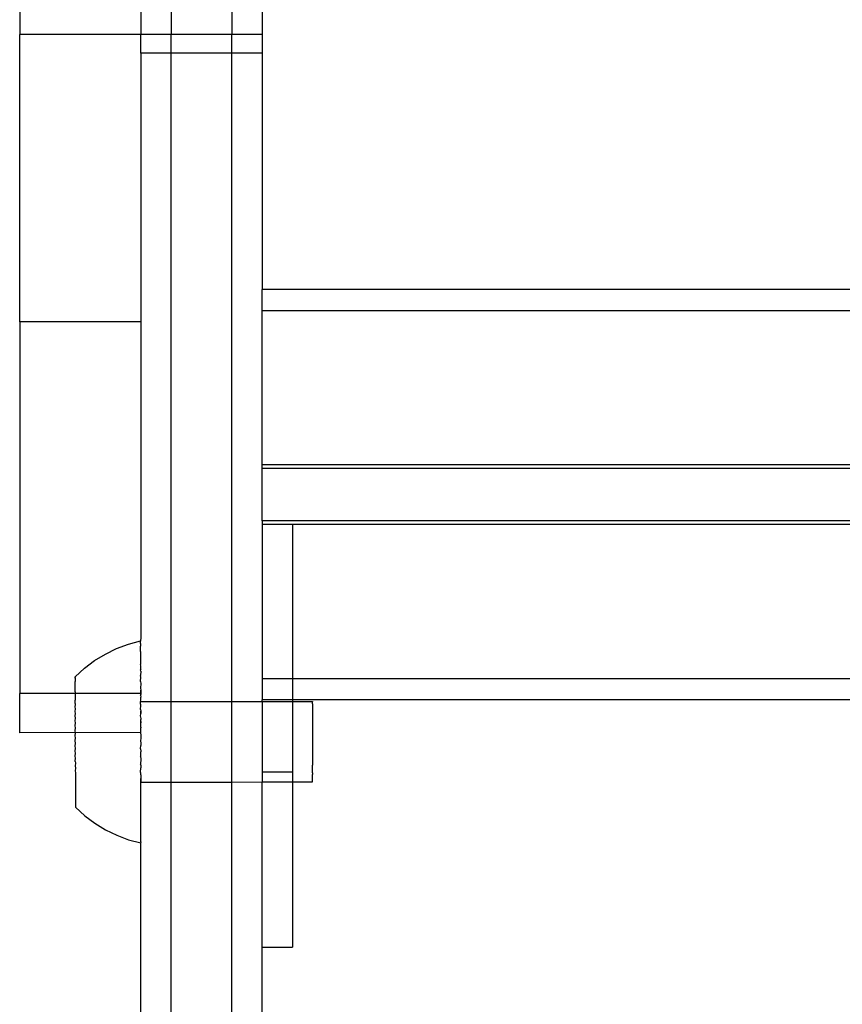
# Model space of a CAD drawing. Extents: x -3820 to 3820, y -3810 to 3810.
# Drawn here: x -1310 to -1228, y -1421 to -1324 of the extents above; entities that cross this region are included whole.
import ezdxf

# ---------------------------------------------------------------- set-up
doc = ezdxf.new("R2010")
doc.units = 0
doc.layers.get('0').update_dxf_attribs({"linetype": 'CONTINUOUS'})

msp = doc.modelspace()

# ---------------------------------------------------------------- linework, layer by layer
for p, q in [((-1294.87, -1312.934), (-1294.87, -1325.238)), ((-1288.87, -1312.934), (-1288.87, -1325.238)), ((-1285.87, -1314.662), (-1285.87, -1325.238)), ((-1297.87, -1317.788), (-1297.87, -1325.238)), ((-1309.87, -1322.308), (-1309.87, -1325.238)), ((-1297.87, -1325.238), (-1309.87, -1325.238)), ((-1309.87, -1353.672), (-1309.87, -1325.238)), ((-1294.87, -1325.238), (-1297.87, -1325.238)), ((-1297.87, -1327.093), (-1297.87, -1325.238)), ((-1288.87, -1325.238), (-1294.87, -1325.238)), ((-1294.87, -1327.093), (-1294.87, -1325.238)), ((-1285.87, -1325.238), (-1288.87, -1325.238)), ((-1288.87, -1327.093), (-1288.87, -1325.238)), ((-1285.87, -1325.238), (-1285.87, -1327.093)), ((-1294.87, -1327.093), (-1297.87, -1327.093)), ((-1297.87, -1327.093), (-1297.87, -1353.672)), ((-1288.87, -1327.093), (-1294.87, -1327.093)), ((-1294.87, -1391.273), (-1294.87, -1327.093)), ((-1285.87, -1327.093), (-1288.87, -1327.093)), ((-1288.87, -1391.267), (-1288.87, -1327.093)), ((-1285.87, -1327.093), (-1285.87, -1350.037)), ((-1285.87, -1350.037), (-1285.868, -1350.492)), ((-823.87, -1350.492), (-1285.868, -1350.492)), ((-1285.868, -1352.583), (-1285.868, -1350.492)), ((-823.87, -1352.583), (-1285.868, -1352.583)), ((-1285.868, -1367.847), (-1285.868, -1352.583)), ((-1297.87, -1353.563), (-1297.87, -1353.672)), ((-1297.87, -1353.672), (-1309.87, -1353.672)), ((-1309.87, -1353.672), (-1309.87, -1390.464)), ((-1297.87, -1353.672), (-1297.87, -1384.967)), ((-823.87, -1367.847), (-1285.868, -1367.847)), ((-1285.868, -1368.203), (-1285.868, -1367.847)), ((-823.87, -1368.203), (-1285.868, -1368.203)), ((-1285.868, -1373.383), (-1285.868, -1368.203)), ((-823.87, -1373.383), (-1285.868, -1373.383)), ((-1285.868, -1373.383), (-1285.868, -1373.739)), ((-1282.868, -1373.739), (-1285.868, -1373.739)), ((-1285.868, -1373.739), (-1285.868, -1389.003)), ((-826.87, -1373.739), (-1282.868, -1373.739)), ((-1282.868, -1373.739), (-1282.868, -1389.003)), ((-1300.277, -1386.025), (-1299.111, -1385.588)), ((-1299.111, -1385.588), (-1297.91, -1385.265)), ((-1297.908, -1385.568), (-1297.912, -1385.719)), ((-1297.912, -1385.719), (-1297.907, -1385.789)), ((-1297.912, -1385.982), (-1297.907, -1385.789)), ((-1297.911, -1385.37), (-1297.909, -1385.304)), ((-1297.909, -1385.406), (-1297.911, -1385.37)), ((-1297.911, -1385.514), (-1297.909, -1385.406)), ((-1297.911, -1385.514), (-1297.908, -1385.568)), ((-1297.87, -1384.967), (-1297.91, -1385.265)), ((-1297.91, -1385.265), (-1297.909, -1385.304)), ((-1302.458, -1387.219), (-1301.396, -1386.57)), ((-1301.396, -1386.57), (-1300.277, -1386.025)), ((-1297.906, -1386.069), (-1297.912, -1385.982)), ((-1297.912, -1386.303), (-1297.906, -1386.069)), ((-1297.912, -1386.303), (-1297.905, -1386.406)), ((-1297.905, -1386.406), (-1297.912, -1386.678)), ((-1297.912, -1386.678), (-1297.904, -1386.798)), ((-1297.904, -1386.798), (-1297.912, -1387.107)), ((-1303.453, -1387.966), (-1302.458, -1387.219)), ((-1297.912, -1387.107), (-1297.903, -1387.241)), ((-1297.903, -1387.241), (-1297.912, -1387.586)), ((-1297.902, -1387.735), (-1297.912, -1387.586)), ((-1297.87, -1388.068), (-1297.902, -1387.735)), ((-1304.373, -1388.804), (-1303.453, -1387.966)), ((-1297.87, -1388.068), (-1297.912, -1388.113)), ((-1297.901, -1388.274), (-1297.912, -1388.113)), ((-1297.901, -1388.274), (-1297.912, -1388.683)), ((-1297.9, -1388.857), (-1297.912, -1388.683)), ((-1304.375, -1389.719), (-1304.37, -1389.543)), ((-1304.37, -1389.796), (-1304.375, -1389.719)), ((-1304.374, -1388.872), (-1304.373, -1388.804)), ((-1304.373, -1388.83), (-1304.374, -1388.872)), ((-1304.374, -1388.966), (-1304.374, -1388.872)), ((-1304.374, -1388.966), (-1304.372, -1389)), ((-1304.372, -1389), (-1304.374, -1389.098)), ((-1304.374, -1389.098), (-1304.371, -1389.144)), ((-1304.371, -1389.144), (-1304.374, -1389.268)), ((-1304.371, -1389.325), (-1304.374, -1389.268)), ((-1304.374, -1389.476), (-1304.371, -1389.325)), ((-1304.37, -1389.543), (-1304.374, -1389.476)), ((-1304.373, -1388.804), (-1304.373, -1388.83)), ((-1297.911, -1389.294), (-1297.9, -1388.857)), ((-1297.911, -1389.294), (-1297.899, -1389.479)), ((-1297.899, -1389.479), (-1297.911, -1389.942)), ((-1285.868, -1389.003), (-1285.868, -1391.094)), ((-1282.868, -1389.003), (-1285.868, -1389.003)), ((-1282.868, -1389.003), (-1282.868, -1391.094)), ((-826.87, -1389.003), (-1282.868, -1389.003)), ((-1304.374, -1390.464), (-1309.87, -1390.464)), ((-1309.87, -1394.353), (-1309.87, -1390.464)), ((-1304.375, -1389.996), (-1304.37, -1389.796)), ((-1304.369, -1390.083), (-1304.375, -1389.996)), ((-1304.374, -1390.306), (-1304.369, -1390.083)), ((-1304.374, -1390.306), (-1304.368, -1390.402)), ((-1304.368, -1390.402), (-1304.374, -1390.464)), ((-1297.898, -1390.464), (-1304.374, -1390.464)), ((-1304.374, -1390.464), (-1304.374, -1390.646)), ((-1304.374, -1390.646), (-1304.368, -1390.751)), ((-1297.911, -1389.942), (-1297.898, -1390.137)), ((-1297.91, -1390.623), (-1297.87, -1390.569)), ((-1297.91, -1390.623), (-1297.897, -1390.826)), ((-1297.898, -1390.137), (-1297.898, -1390.464)), ((-1297.87, -1390.464), (-1297.898, -1390.137)), ((-1297.87, -1390.464), (-1297.898, -1390.464)), ((-1297.898, -1390.464), (-1297.87, -1390.569)), ((-1297.87, -1390.569), (-1297.87, -1390.464)), ((-1304.368, -1390.751), (-1304.374, -1391.015)), ((-1304.374, -1391.015), (-1304.367, -1391.127)), ((-1304.374, -1391.41), (-1304.367, -1391.127)), ((-1304.366, -1391.53), (-1304.374, -1391.41)), ((-1304.374, -1391.829), (-1304.366, -1391.53)), ((-1297.904, -1391.277), (-1297.91, -1391.332)), ((-1297.904, -1391.509), (-1297.91, -1391.332)), ((-1297.904, -1391.277), (-1297.87, -1391.126)), ((-1297.904, -1391.277), (-1294.87, -1391.273)), ((-1297.904, -1391.509), (-1297.896, -1391.543)), ((-1297.902, -1391.624), (-1297.896, -1391.543)), ((-1297.87, -1391.736), (-1297.902, -1391.624)), ((-1297.87, -1391.126), (-1297.897, -1390.826)), ((-1294.87, -1391.273), (-1288.87, -1391.267)), ((-1294.87, -1399.239), (-1294.87, -1391.273)), ((-1288.87, -1391.267), (-1285.87, -1391.263)), ((-1288.87, -1399.232), (-1288.87, -1391.267)), ((-1285.87, -1391.263), (-1285.868, -1391.094)), ((-1285.87, -1391.263), (-1282.868, -1391.26)), ((-1285.87, -1391.263), (-1285.868, -1398.209)), ((-1282.868, -1391.094), (-1285.868, -1391.094)), ((-826.87, -1391.094), (-1282.868, -1391.094)), ((-1282.868, -1391.094), (-1282.868, -1391.26)), ((-1282.868, -1391.26), (-1280.905, -1391.258)), ((-1282.868, -1391.26), (-1282.868, -1398.209)), ((-1280.905, -1391.258), (-1280.904, -1391.297)), ((-1280.905, -1391.49), (-1280.904, -1391.297)), ((-1280.905, -1391.49), (-1280.903, -1391.605)), ((-1280.903, -1391.605), (-1280.905, -1391.978)), ((-1304.366, -1391.955), (-1304.374, -1391.829)), ((-1304.373, -1392.269), (-1304.366, -1391.955)), ((-1304.365, -1392.401), (-1304.373, -1392.269)), ((-1304.373, -1392.728), (-1304.365, -1392.401)), ((-1297.909, -1392.065), (-1297.904, -1391.997)), ((-1297.909, -1392.065), (-1297.9, -1392.18)), ((-1297.904, -1391.997), (-1297.87, -1391.736)), ((-1297.904, -1392.707), (-1297.87, -1392.456)), ((-1297.87, -1392.292), (-1297.9, -1392.18)), ((-1297.9, -1392.18), (-1297.895, -1392.283)), ((-1297.895, -1392.283), (-1297.87, -1392.456)), ((-1297.87, -1392.456), (-1297.87, -1392.292)), ((-1280.905, -1391.978), (-1280.902, -1392.161)), ((-1280.902, -1392.161), (-1280.905, -1392.688)), ((-1304.364, -1392.865), (-1304.373, -1392.728)), ((-1304.373, -1393.202), (-1304.364, -1392.865)), ((-1304.364, -1393.343), (-1304.373, -1393.202)), ((-1304.372, -1393.69), (-1304.364, -1393.343)), ((-1297.909, -1392.819), (-1297.87, -1392.791)), ((-1297.909, -1392.819), (-1297.899, -1392.945)), ((-1297.87, -1393.231), (-1297.908, -1393.587)), ((-1297.908, -1393.587), (-1297.87, -1393.609)), ((-1297.87, -1392.791), (-1297.904, -1392.707)), ((-1297.899, -1392.945), (-1297.894, -1393.041)), ((-1297.87, -1393.231), (-1297.894, -1393.041)), ((-1297.87, -1393.609), (-1297.87, -1393.231)), ((-1297.87, -1393.72), (-1297.87, -1393.609)), ((-1280.905, -1392.688), (-1280.9, -1392.927)), ((-1280.9, -1392.927), (-1280.904, -1393.572)), ((-1280.904, -1393.572), (-1280.899, -1393.85)), ((-1304.363, -1394.332), (-1309.87, -1394.353)), ((-1304.363, -1393.833), (-1304.372, -1393.69)), ((-1304.372, -1394.186), (-1304.363, -1393.833)), ((-1304.363, -1394.332), (-1304.372, -1394.186)), ((-1304.371, -1394.69), (-1304.363, -1394.332)), ((-1297.907, -1394.366), (-1304.363, -1394.332)), ((-1297.907, -1394.366), (-1297.897, -1394.282)), ((-1297.87, -1394.354), (-1297.907, -1394.366)), ((-1297.907, -1394.366), (-1297.893, -1394.593)), ((-1297.893, -1393.813), (-1297.898, -1393.868)), ((-1297.87, -1393.923), (-1297.898, -1393.868)), ((-1297.897, -1394.282), (-1297.87, -1394.172)), ((-1297.87, -1394.354), (-1297.897, -1394.282)), ((-1297.893, -1394.593), (-1297.897, -1394.887)), ((-1297.893, -1393.813), (-1297.87, -1393.72)), ((-1297.87, -1394.172), (-1297.87, -1393.923)), ((-1280.899, -1393.85), (-1280.904, -1394.57)), ((-1280.904, -1394.57), (-1280.898, -1394.868)), ((-1304.362, -1394.837), (-1304.371, -1394.69)), ((-1304.371, -1395.197), (-1304.362, -1394.837)), ((-1304.361, -1395.345), (-1304.371, -1395.197)), ((-1304.37, -1395.705), (-1304.361, -1395.345)), ((-1297.897, -1394.887), (-1297.906, -1395.15)), ((-1297.906, -1395.15), (-1297.892, -1395.378)), ((-1297.892, -1395.378), (-1297.901, -1395.632)), ((-1280.898, -1394.868), (-1280.902, -1395.613)), ((-1304.361, -1395.852), (-1304.37, -1395.705)), ((-1304.37, -1396.21), (-1304.361, -1395.852)), ((-1304.36, -1396.356), (-1304.37, -1396.21)), ((-1304.369, -1396.709), (-1304.36, -1396.356)), ((-1297.905, -1395.935), (-1297.901, -1395.632)), ((-1297.905, -1395.935), (-1297.891, -1396.162)), ((-1297.891, -1396.162), (-1297.901, -1396.246)), ((-1297.9, -1396.65), (-1297.901, -1396.246)), ((-1280.902, -1395.613), (-1280.896, -1395.911)), ((-1280.896, -1395.911), (-1280.901, -1396.631)), ((-1304.36, -1396.852), (-1304.369, -1396.709)), ((-1304.368, -1397.199), (-1304.36, -1396.852)), ((-1304.368, -1397.199), (-1304.359, -1397.34)), ((-1304.359, -1397.34), (-1304.368, -1397.678)), ((-1297.904, -1396.715), (-1297.9, -1396.65)), ((-1297.904, -1396.715), (-1297.89, -1396.941)), ((-1297.89, -1396.941), (-1297.903, -1397.487)), ((-1297.899, -1397.573), (-1297.903, -1397.487)), ((-1280.901, -1396.631), (-1280.896, -1396.909)), ((-1280.896, -1396.909), (-1280.9, -1397.555)), ((-1304.368, -1397.678), (-1304.359, -1397.814)), ((-1304.359, -1397.814), (-1304.367, -1398.141)), ((-1304.367, -1398.141), (-1304.359, -1398.273)), ((-1304.359, -1398.273), (-1304.366, -1398.587)), ((-1297.903, -1398.245), (-1297.894, -1397.812)), ((-1297.897, -1398.339), (-1297.903, -1398.245)), ((-1297.899, -1397.573), (-1297.889, -1397.709)), ((-1297.889, -1398.463), (-1297.897, -1398.339)), ((-1297.889, -1397.709), (-1297.894, -1397.812)), ((-1297.894, -1398.522), (-1297.889, -1398.463)), ((-1285.868, -1398.209), (-1285.87, -1399.229)), ((-1285.868, -1398.209), (-1282.868, -1398.209)), ((-1282.868, -1398.209), (-1282.868, -1399.225)), ((-1280.895, -1397.793), (-1280.9, -1397.555)), ((-1280.898, -1398.32), (-1280.895, -1397.793)), ((-1280.898, -1398.32), (-1280.895, -1398.503)), ((-1304.366, -1398.587), (-1304.358, -1398.713)), ((-1304.358, -1398.713), (-1304.366, -1399.012)), ((-1304.366, -1399.012), (-1304.358, -1399.132)), ((-1304.358, -1399.132), (-1304.365, -1399.415)), ((-1304.365, -1399.415), (-1304.358, -1399.527)), ((-1297.902, -1398.985), (-1297.896, -1398.895)), ((-1297.888, -1399.196), (-1297.902, -1398.985)), ((-1297.901, -1399.702), (-1297.894, -1399.242)), ((-1297.894, -1398.522), (-1297.896, -1398.895)), ((-1297.896, -1398.895), (-1297.894, -1399.01)), ((-1297.894, -1399.01), (-1297.888, -1399.196)), ((-1297.894, -1399.242), (-1297.888, -1399.196)), ((-1297.894, -1399.242), (-1294.87, -1399.239)), ((-1294.87, -1399.239), (-1288.87, -1399.232)), ((-1294.87, -1578.727), (-1294.87, -1399.239)), ((-1288.87, -1399.232), (-1285.87, -1399.229)), ((-1288.87, -1578.72), (-1288.87, -1399.232)), ((-1285.87, -1399.229), (-1282.868, -1399.225)), ((-1285.868, -1415.564), (-1285.87, -1399.229)), ((-1282.868, -1399.225), (-1280.895, -1399.223)), ((-1282.868, -1399.225), (-1282.868, -1415.564)), ((-1280.897, -1398.876), (-1280.895, -1398.503)), ((-1280.895, -1398.991), (-1280.897, -1398.876)), ((-1280.896, -1399.184), (-1280.895, -1398.991)), ((-1280.895, -1399.223), (-1280.896, -1399.184)), ((-1304.358, -1399.527), (-1304.364, -1399.791)), ((-1304.364, -1399.791), (-1304.358, -1399.896)), ((-1304.358, -1399.896), (-1304.364, -1400.14)), ((-1304.364, -1400.14), (-1304.358, -1400.236)), ((-1304.358, -1400.236), (-1304.363, -1400.459)), ((-1297.888, -1399.905), (-1297.901, -1399.702)), ((-1297.899, -1400.391), (-1297.888, -1399.905)), ((-1297.887, -1400.586), (-1297.899, -1400.391)), ((-1304.363, -1400.459), (-1304.358, -1400.546)), ((-1304.358, -1400.546), (-1304.363, -1400.746)), ((-1304.363, -1400.746), (-1304.358, -1400.823)), ((-1304.358, -1400.823), (-1304.362, -1400.999)), ((-1304.362, -1400.999), (-1304.358, -1401.066)), ((-1304.358, -1401.066), (-1304.361, -1401.217)), ((-1304.361, -1401.217), (-1304.358, -1401.274)), ((-1304.358, -1401.274), (-1304.361, -1401.398)), ((-1304.361, -1401.398), (-1304.358, -1401.444)), ((-1297.898, -1401.049), (-1297.887, -1400.586)), ((-1297.887, -1401.234), (-1297.898, -1401.049)), ((-1297.897, -1401.671), (-1297.887, -1401.234)), ((-1304.358, -1401.444), (-1304.36, -1401.542)), ((-1304.36, -1401.542), (-1304.358, -1401.576)), ((-1304.358, -1401.67), (-1304.359, -1401.724)), ((-1304.359, -1401.724), (-1303.437, -1402.574)), ((-1304.358, -1401.576), (-1304.358, -1401.67)), ((-1297.886, -1401.845), (-1297.897, -1401.671)), ((-1297.896, -1402.254), (-1297.886, -1401.845)), ((-1297.886, -1402.415), (-1297.896, -1402.254)), ((-1303.437, -1402.574), (-1302.44, -1403.319)), ((-1302.44, -1403.319), (-1301.377, -1403.965)), ((-1297.895, -1402.793), (-1297.886, -1402.415)), ((-1297.886, -1402.942), (-1297.895, -1402.793)), ((-1297.894, -1403.287), (-1297.886, -1402.942)), ((-1297.886, -1403.421), (-1297.894, -1403.287)), ((-1301.377, -1403.965), (-1300.257, -1404.508)), ((-1297.894, -1403.73), (-1297.886, -1403.421)), ((-1297.886, -1403.849), (-1297.894, -1403.73)), ((-1297.893, -1404.122), (-1297.886, -1403.849)), ((-1297.886, -1404.225), (-1297.893, -1404.122)), ((-1297.892, -1404.458), (-1297.886, -1404.225)), ((-1300.257, -1404.508), (-1299.091, -1404.942)), ((-1299.091, -1404.942), (-1297.888, -1405.263)), ((-1297.91, -1572.718), (-1297.888, -1405.263)), ((-1297.886, -1404.546), (-1297.892, -1404.458)), ((-1297.891, -1404.739), (-1297.886, -1404.546)), ((-1297.886, -1404.809), (-1297.891, -1404.739)), ((-1297.89, -1404.96), (-1297.886, -1404.809)), ((-1297.887, -1405.014), (-1297.89, -1404.96)), ((-1297.889, -1405.122), (-1297.887, -1405.014)), ((-1297.887, -1405.158), (-1297.889, -1405.122)), ((-1297.887, -1405.158), (-1297.889, -1405.224)), ((-1297.888, -1405.263), (-1297.889, -1405.224)), ((-1285.868, -1415.564), (-1282.868, -1415.564)), ((-1285.868, -1537.946), (-1285.868, -1415.564))]:
    msp.add_line(p, q)

doc.saveas('drawing.dxf')
